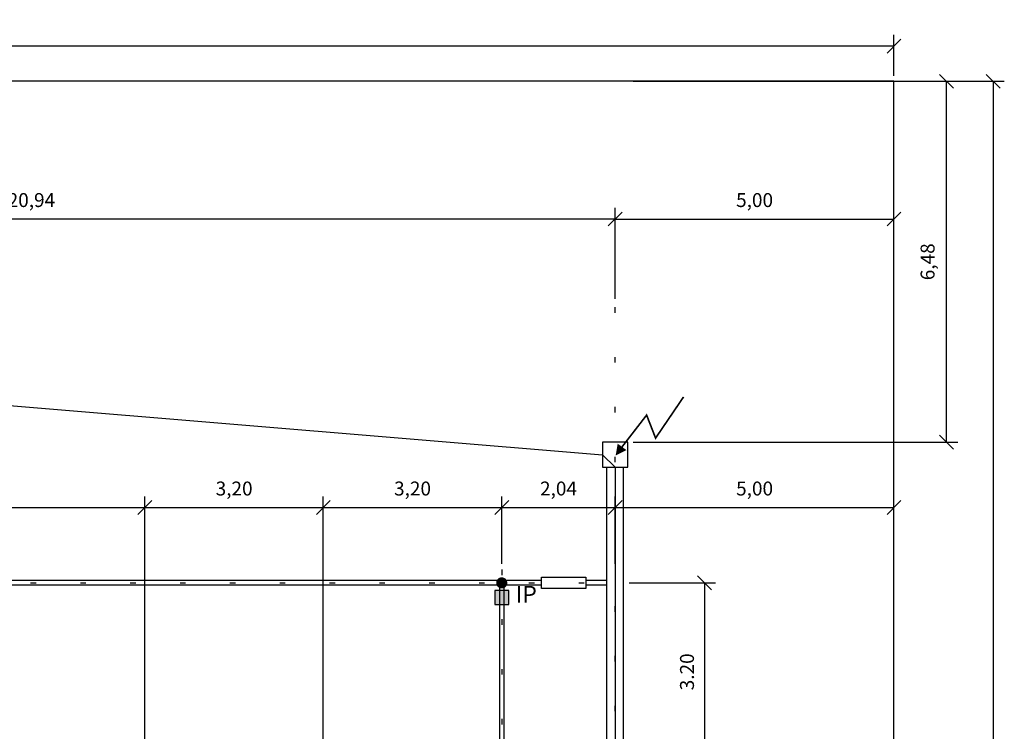
# Model space of a CAD drawing. Units: metres. Extents: x 1074 to 1916, y 940 to 1773.
# Drawn here: x 1124 to 1141, y 1065 to 1078 of the extents above; entities that cross this region are included whole.
import ezdxf

# ---------------------------------------------------------------- set-up
doc = ezdxf.new("R2010")
doc.units = ezdxf.units.M
doc.header["$LTSCALE"] = 0.1
doc.linetypes.add('DOT2', pattern=[3.175, 0, -3.175])
doc.layers.get('Defpoints').update_dxf_attribs({"lineweight": 9})
for name, color, linetype in [('CABO GUARDA', 10, 'Continuous'), ('CERCA', 5, 'FENCELINE1'), ('COTA', 250, 'Continuous'), ('Ejes', 251, 'DOT2'), ('HASTE CAPITORA', 10, 'Continuous'), ('TRAFOS', 3, 'Continuous')]:
    doc.layers.add(name, color=color, linetype=linetype)
doc.styles.add('002', font='verdana.TTF')
doc.linetypes.add('FENCELINE1', pattern='A,6.35,-2.54,[133,ltypeshp.shx,S=2.54,R=0,X=-2.54,Y=0],-2.54,25.4', length=36.83)
doc.dimstyles.new('002', dxfattribs={"dimtxt": 0.25, "dimasz": 0.25, "dimexe": 0.2, "dimexo": 0.1, "dimgap": 0.15, "dimtad": 1, "dimzin": 4, "dimtxsty": '002', "dimblk": 'OBLIQUE', "dimcen": 0.1, "dimclrd": 250, "dimclre": 250, "dimclrt": 1, "dimadec": 1, "dimazin": 2, "dimtfac": 1, "dimtmove": 0, "dimatfit": 3, "dimfxl": 1, "dimarcsym": 1})

# ---------------------------------------------------------------- blocks, each defined once
blk = doc.blocks.new('_Oblique')
at = {"color": 0, "linetype": 'ByBlock', "lineweight": -2}
blk.add_line((-0.5, -0.5), (0.5, 0.5), dxfattribs=at)
blk = doc.blocks.new('*D29')
at = {"layer": 'COTA', "color": 9, "lineweight": -2}
for p, q in [((1075.44, 1076.579), (1075.44, 1077.312)), ((1139.439, 1076.579), (1139.439, 1077.312)), ((1139.439, 1077.112), (1075.44, 1077.112))]:
    blk.add_line(p, q, dxfattribs=at)
at = {"layer": 'Defpoints', "color": 0}
for p in [(1075.44, 1077.112), (1075.44, 1076.479), (1139.439, 1076.479)]:
    blk.add_point(p, dxfattribs=at)
at = {"layer": 'COTA', "color": 9, "lineweight": -2, "xscale": 0.25, "yscale": 0.25, "zscale": 0.25, "rotation": 180}
blk.add_blockref('_Oblique', (1075.44, 1077.112), dxfattribs=at)
at = {"layer": 'COTA', "color": 9, "lineweight": -2, "xscale": 0.25, "yscale": 0.25, "zscale": 0.25}
blk.add_blockref('_Oblique', (1139.439, 1077.112), dxfattribs=at)
at = {"layer": 'COTA', "color": 2, "insert": (1107.44, 1077.421), "char_height": 0.25, "attachment_point": 5, "style": '002'}
blk.add_mtext('64,00', dxfattribs=at)
blk = doc.blocks.new('*D30')
at = {"layer": 'COTA', "color": 9, "lineweight": -2}
for p, q in [((1139.539, 1076.479), (1141.418, 1076.479)), ((1141.218, 1076.479), (1141.218, 1035.478)), ((1139.539, 1035.478), (1141.418, 1035.478))]:
    blk.add_line(p, q, dxfattribs=at)
at = {"layer": 'Defpoints', "color": 0}
for p in [(1139.439, 1076.479), (1139.439, 1035.478), (1141.218, 1035.478)]:
    blk.add_point(p, dxfattribs=at)
at = {"layer": 'COTA', "color": 9, "lineweight": -2, "xscale": 0.25, "yscale": 0.25, "zscale": 0.25}
for p, rotation in [((1141.218, 1076.479), 90), ((1141.218, 1035.478), 270)]:
    blk.add_blockref('_Oblique', p, dxfattribs=dict(at, rotation=rotation))
at = {"layer": 'COTA', "color": 2, "insert": (1140.909, 1055.978), "char_height": 0.25, "attachment_point": 5, "rotation": 90, "style": '002'}
blk.add_mtext('41,00', dxfattribs=at)
blk = doc.blocks.new('*D40')
at = {"layer": 'COTA', "color": 9, "lineweight": -2}
for p, q in [((1134.439, 1072.579), (1134.439, 1074.208)), ((1139.439, 1072.579), (1139.439, 1074.208)), ((1134.439, 1074.008), (1139.439, 1074.008))]:
    blk.add_line(p, q, dxfattribs=at)
at = {"layer": 'Defpoints', "color": 0}
for p in [(1139.439, 1074.008), (1134.439, 1072.479), (1139.439, 1072.479)]:
    blk.add_point(p, dxfattribs=at)
at = {"layer": 'COTA', "color": 9, "lineweight": -2, "xscale": 0.25, "yscale": 0.25, "zscale": 0.25, "rotation": 180}
blk.add_blockref('_Oblique', (1134.439, 1074.008), dxfattribs=at)
at = {"layer": 'COTA', "color": 9, "lineweight": -2, "xscale": 0.25, "yscale": 0.25, "zscale": 0.25}
blk.add_blockref('_Oblique', (1139.439, 1074.008), dxfattribs=at)
at = {"layer": 'COTA', "color": 2, "insert": (1136.939, 1074.316), "char_height": 0.25, "attachment_point": 5, "style": '002'}
blk.add_mtext('5,00', dxfattribs=at)
blk = doc.blocks.new('*D41')
at = {"layer": 'COTA', "color": 9, "lineweight": -2}
for p, q in [((1113.496, 1071.804), (1113.496, 1074.208)), ((1134.439, 1072.579), (1134.439, 1074.208)), ((1134.439, 1074.008), (1113.496, 1074.008))]:
    blk.add_line(p, q, dxfattribs=at)
at = {"layer": 'Defpoints', "color": 0}
for p in [(1113.496, 1074.008), (1134.439, 1072.479), (1113.496, 1071.704)]:
    blk.add_point(p, dxfattribs=at)
at = {"layer": 'COTA', "color": 9, "lineweight": -2, "xscale": 0.25, "yscale": 0.25, "zscale": 0.25, "rotation": 180}
blk.add_blockref('_Oblique', (1113.496, 1074.008), dxfattribs=at)
at = {"layer": 'COTA', "color": 9, "lineweight": -2, "xscale": 0.25, "yscale": 0.25, "zscale": 0.25}
blk.add_blockref('_Oblique', (1134.439, 1074.008), dxfattribs=at)
at = {"layer": 'COTA', "color": 2, "insert": (1123.968, 1074.316), "char_height": 0.25, "attachment_point": 5, "style": '002'}
blk.add_mtext('20,94', dxfattribs=at)
blk = doc.blocks.new('*D59')
at = {"layer": 'COTA', "color": 9, "lineweight": -2}
for p, q in [((1120.471, 1065.942), (1120.471, 1069.031)), ((1126.004, 1061.426), (1126.004, 1069.031)), ((1120.471, 1068.831), (1126.004, 1068.831))]:
    blk.add_line(p, q, dxfattribs=at)
at = {"layer": 'Defpoints', "color": 0}
for p in [(1126.004, 1068.831), (1120.471, 1065.842), (1126.004, 1061.326)]:
    blk.add_point(p, dxfattribs=at)
at = {"layer": 'COTA', "color": 9, "lineweight": -2, "xscale": 0.25, "yscale": 0.25, "zscale": 0.25, "rotation": 180}
blk.add_blockref('_Oblique', (1120.471, 1068.831), dxfattribs=at)
at = {"layer": 'COTA', "color": 9, "lineweight": -2, "xscale": 0.25, "yscale": 0.25, "zscale": 0.25}
blk.add_blockref('_Oblique', (1126.004, 1068.831), dxfattribs=at)
at = {"layer": 'COTA', "color": 2, "insert": (1123.238, 1069.14), "char_height": 0.25, "attachment_point": 5, "style": '002'}
blk.add_mtext('5,53', dxfattribs=at)
blk = doc.blocks.new('*D60')
at = {"layer": 'COTA', "color": 9, "lineweight": -2}
for p, q in [((1126.004, 1062.133), (1126.004, 1069.031)), ((1129.204, 1061.386), (1129.204, 1069.031)), ((1126.004, 1068.831), (1129.204, 1068.831))]:
    blk.add_line(p, q, dxfattribs=at)
at = {"layer": 'Defpoints', "color": 0}
for p in [(1129.204, 1068.831), (1126.004, 1062.033), (1129.204, 1061.286)]:
    blk.add_point(p, dxfattribs=at)
at = {"layer": 'COTA', "color": 9, "lineweight": -2, "xscale": 0.25, "yscale": 0.25, "zscale": 0.25, "rotation": 180}
blk.add_blockref('_Oblique', (1126.004, 1068.831), dxfattribs=at)
at = {"layer": 'COTA', "color": 9, "lineweight": -2, "xscale": 0.25, "yscale": 0.25, "zscale": 0.25}
blk.add_blockref('_Oblique', (1129.204, 1068.831), dxfattribs=at)
at = {"layer": 'COTA', "color": 2, "insert": (1127.604, 1069.14), "char_height": 0.25, "attachment_point": 5, "style": '002'}
blk.add_mtext('3,20', dxfattribs=at)
blk = doc.blocks.new('*D61')
at = {"layer": 'COTA', "color": 9, "lineweight": -2}
for p, q in [((1129.204, 1068.051), (1129.204, 1069.031)), ((1132.404, 1067.82), (1132.404, 1069.031)), ((1129.204, 1068.831), (1132.404, 1068.831))]:
    blk.add_line(p, q, dxfattribs=at)
at = {"layer": 'Defpoints', "color": 0}
for p in [(1132.404, 1068.831), (1129.204, 1067.951), (1132.404, 1067.72)]:
    blk.add_point(p, dxfattribs=at)
at = {"layer": 'COTA', "color": 9, "lineweight": -2, "xscale": 0.25, "yscale": 0.25, "zscale": 0.25, "rotation": 180}
blk.add_blockref('_Oblique', (1129.204, 1068.831), dxfattribs=at)
at = {"layer": 'COTA', "color": 9, "lineweight": -2, "xscale": 0.25, "yscale": 0.25, "zscale": 0.25}
blk.add_blockref('_Oblique', (1132.404, 1068.831), dxfattribs=at)
at = {"layer": 'COTA', "color": 2, "insert": (1130.804, 1069.14), "char_height": 0.25, "attachment_point": 5, "style": '002'}
blk.add_mtext('3,20', dxfattribs=at)
blk = doc.blocks.new('*D62')
at = {"layer": 'COTA', "color": 9, "lineweight": -2}
for p, q in [((1132.404, 1067.82), (1132.404, 1069.031)), ((1134.439, 1067.82), (1134.439, 1069.031)), ((1132.404, 1068.831), (1134.439, 1068.831))]:
    blk.add_line(p, q, dxfattribs=at)
at = {"layer": 'Defpoints', "color": 0}
for p in [(1134.439, 1068.831), (1132.404, 1067.72), (1134.439, 1067.72)]:
    blk.add_point(p, dxfattribs=at)
at = {"layer": 'COTA', "color": 9, "lineweight": -2, "xscale": 0.25, "yscale": 0.25, "zscale": 0.25, "rotation": 180}
blk.add_blockref('_Oblique', (1132.404, 1068.831), dxfattribs=at)
at = {"layer": 'COTA', "color": 9, "lineweight": -2, "xscale": 0.25, "yscale": 0.25, "zscale": 0.25}
blk.add_blockref('_Oblique', (1134.439, 1068.831), dxfattribs=at)
at = {"layer": 'COTA', "color": 2, "insert": (1133.422, 1069.14), "char_height": 0.25, "attachment_point": 5, "style": '002'}
blk.add_mtext('2,04', dxfattribs=at)
blk = doc.blocks.new('*D63')
at = {"layer": 'COTA', "color": 9, "lineweight": -2}
for p, q in [((1134.439, 1067.92), (1134.439, 1069.031)), ((1139.439, 1067.172), (1139.439, 1069.031)), ((1134.439, 1068.831), (1139.439, 1068.831))]:
    blk.add_line(p, q, dxfattribs=at)
at = {"layer": 'Defpoints', "color": 0}
for p in [(1139.439, 1068.831), (1134.439, 1067.82), (1139.439, 1067.072)]:
    blk.add_point(p, dxfattribs=at)
at = {"layer": 'COTA', "color": 9, "lineweight": -2, "xscale": 0.25, "yscale": 0.25, "zscale": 0.25, "rotation": 180}
blk.add_blockref('_Oblique', (1134.439, 1068.831), dxfattribs=at)
at = {"layer": 'COTA', "color": 9, "lineweight": -2, "xscale": 0.25, "yscale": 0.25, "zscale": 0.25}
blk.add_blockref('_Oblique', (1139.439, 1068.831), dxfattribs=at)
at = {"layer": 'COTA', "color": 2, "insert": (1136.939, 1069.14), "char_height": 0.25, "attachment_point": 5, "style": '002'}
blk.add_mtext('5,00', dxfattribs=at)
blk = doc.blocks.new('*D64')
at = {"layer": 'COTA', "color": 9, "lineweight": -2}
for p, q in [((1134.764, 1076.479), (1140.583, 1076.479)), ((1140.383, 1070.003), (1140.383, 1076.479)), ((1134.764, 1070.003), (1140.583, 1070.003))]:
    blk.add_line(p, q, dxfattribs=at)
at = {"layer": 'Defpoints', "color": 0}
for p in [(1134.664, 1076.479), (1140.383, 1076.479), (1134.664, 1070.003)]:
    blk.add_point(p, dxfattribs=at)
at = {"layer": 'COTA', "color": 9, "lineweight": -2, "xscale": 0.25, "yscale": 0.25, "zscale": 0.25}
for p, rotation in [((1140.383, 1076.479), 90), ((1140.383, 1070.003), 270)]:
    blk.add_blockref('_Oblique', p, dxfattribs=dict(at, rotation=rotation))
at = {"layer": 'COTA', "color": 2, "insert": (1140.074, 1073.241), "char_height": 0.25, "attachment_point": 5, "rotation": 90, "style": '002'}
blk.add_mtext('6,48', dxfattribs=at)
blk = doc.blocks.new('*D66')
at = {"layer": 'COTA', "color": 9, "lineweight": -2}
for p, q in [((1134.689, 1067.479), (1136.239, 1067.479)), ((1136.039, 1067.479), (1136.039, 1064.287)), ((1134.689, 1064.287), (1136.239, 1064.287))]:
    blk.add_line(p, q, dxfattribs=at)
at = {"layer": 'Defpoints', "color": 0}
for p in [(1134.589, 1067.479), (1134.589, 1064.287), (1136.039, 1064.287)]:
    blk.add_point(p, dxfattribs=at)
at = {"layer": 'COTA', "color": 9, "lineweight": -2, "xscale": 0.25, "yscale": 0.25, "zscale": 0.25}
for p, rotation in [((1136.039, 1067.479), 90), ((1136.039, 1064.287), 270)]:
    blk.add_blockref('_Oblique', p, dxfattribs=dict(at, rotation=rotation))
at = {"layer": 'COTA', "color": 2, "insert": (1135.759, 1065.883), "char_height": 0.25, "attachment_point": 5, "rotation": 90, "style": '002'}
blk.add_mtext('3.20', dxfattribs=at)
blk = doc.blocks.new('seta')
at = {"layer": 'HASTE CAPITORA', "const_width": 0.015}
blk.add_lwpolyline([(0.6091, 0.526), (0.3582, 0.1566), (0.2777, 0.3629), (0.0573, 0.0779)], dxfattribs=at)
at = {"layer": 'HASTE CAPITORA'}
blk.add_lwpolyline([(0.0573, 0.0779, 0.0967, 0, 0), (0, 0, 0.0967, 0.0967, 0)], format="xyseb", dxfattribs=at)

msp = doc.modelspace()

# ---------------------------------------------------------------- hatches: boundary and pattern name
at = {"layer": 'TRAFOS'}
msp.add_hatch(color=256, dxfattribs=at).paths.add_polyline_path([(1132.529, 1067.344), (1132.279, 1067.344), (1132.279, 1067.094), (1132.529, 1067.094)])

# ---------------------------------------------------------------- linework, layer by layer
at = {"layer": 'CABO GUARDA'}
msp.add_lwpolyline([(1084.026, 1069.778), (1102.421, 1071.479), (1102.871, 1071.479), (1113.721, 1071.479), (1134.214, 1069.778), (1134.439, 1069.553), (1134.439, 1047.443), (1113.721, 1043.878), (1102.421, 1043.878), (1084.026, 1046.905)], dxfattribs=at)
at = {"layer": 'CERCA', "color": 5, "ltscale": 3}
msp.add_lwpolyline([(1108.439, 1035.478), (1139.439, 1035.478), (1139.439, 1076.479), (1075.44, 1076.479), (1075.44, 1075.821)], dxfattribs=at)
at = {"layer": 'Ejes', "ltscale": 2.5}
for p, q in [((1134.439, 1054.45), (1134.439, 1072.479)), ((1132.404, 1067.72), (1132.404, 1050.36)), ((1096.247, 1067.479), (1134.589, 1067.479))]:
    msp.add_line(p, q, dxfattribs=at)
at = {"layer": 'TRAFOS'}
for p, q in [((1134.289, 1059.022), (1134.289, 1069.553)), ((1134.589, 1059.022), (1134.589, 1069.553)), ((1133.115, 1067.519), (1104.658, 1067.519)), ((1133.115, 1067.439), (1104.658, 1067.439)), ((1133.115, 1067.519), (1124.829, 1067.519)), ((1133.115, 1067.439), (1124.829, 1067.439)), ((1132.364, 1067.519), (1132.364, 1059.069)), ((1132.444, 1067.519), (1132.444, 1059.069)), ((1134.289, 1067.519), (1133.915, 1067.519)), ((1134.289, 1067.519), (1133.915, 1067.519)), ((1134.289, 1067.439), (1133.915, 1067.439)), ((1134.289, 1067.439), (1133.915, 1067.439))]:
    msp.add_line(p, q, dxfattribs=at)
msp.add_lwpolyline([(1134.664, 1069.553), (1134.664, 1070.003), (1134.214, 1070.003), (1134.214, 1069.553), (1134.664, 1069.553)], dxfattribs=at)
at = {"layer": 'TRAFOS', "const_width": 0.1}
msp.add_lwpolyline([(1132.354, 1067.479, 1), (1132.454, 1067.479, 1)], format="xyb", close=True, dxfattribs=at)
at = {"layer": 'TRAFOS'}
for points in [[(1133.915, 1067.579), (1133.915, 1067.379), (1133.115, 1067.379), (1133.115, 1067.579)], [(1132.529, 1067.344), (1132.279, 1067.344), (1132.279, 1067.094), (1132.529, 1067.094)]]:
    msp.add_lwpolyline(points, close=True, dxfattribs=at)

# ---------------------------------------------------------------- block references
at = {"layer": 'HASTE CAPITORA', "xscale": 2, "yscale": 2, "zscale": 2}
msp.add_blockref('seta', (1134.447, 1069.764), dxfattribs=at)

# ---------------------------------------------------------------- texts
at = {"layer": 'TRAFOS', "style": '002'}
msp.add_text('IP', height=0.3, dxfattribs=at).set_placement((1132.655, 1067.125))

# ---------------------------------------------------------------- dimensions: what is measured, and where the dimension line sits
at = {"layer": 'COTA'}
for base, p1, p2, picture, middle in [((1075.44, 1077.112), (1139.439, 1076.479), (1075.44, 1076.479), '*D29', (1107.44, 1077.421)), ((1113.496, 1074.008), (1134.439, 1072.479), (1113.496, 1071.704), '*D41', (1123.968, 1074.316)), ((1139.439, 1074.008), (1134.439, 1072.479), (1139.439, 1072.479), '*D40', (1136.939, 1074.316)), ((1126.004, 1068.831), (1120.471, 1065.842), (1126.004, 1061.326), '*D59', (1123.238, 1069.14)), ((1129.204, 1068.831), (1126.004, 1062.033), (1129.204, 1061.286), '*D60', (1127.604, 1069.14)), ((1132.404, 1068.831), (1129.204, 1067.951), (1132.404, 1067.72), '*D61', (1130.804, 1069.14)), ((1134.4394, 1068.8309), (1132.4039, 1067.7203), (1134.4394, 1067.7203), '*D62', (1133.4217, 1069.1396)), ((1139.439, 1068.831), (1134.439, 1067.82), (1139.439, 1067.072), '*D63', (1136.939, 1069.14))]:
    dim = msp.add_linear_dim(base=base, p1=p1, p2=p2, dimstyle='002', override={"dimclrd": 9, "dimclre": 9, "dimclrt": 2, "dimfxl": 0.5}, dxfattribs=at)
    dim.commit()
    dim.dimension.update_dxf_attribs({"geometry": picture, "text_midpoint": middle})
for base, p1, p2, picture, middle in [((1140.383, 1076.479), (1134.664, 1070.003), (1134.664, 1076.479), '*D64', (1140.074, 1073.241)), ((1141.218, 1035.478), (1139.439, 1076.479), (1139.439, 1035.478), '*D30', (1140.909, 1055.978))]:
    dim = msp.add_linear_dim(base=base, p1=p1, p2=p2, angle=90, dimstyle='002', override={"dimclrd": 9, "dimclre": 9, "dimclrt": 2, "dimfxl": 0.5}, dxfattribs=at)
    dim.commit()
    dim.dimension.update_dxf_attribs({"geometry": picture, "text_midpoint": middle})
dim = msp.add_linear_dim(base=(1136.039, 1064.287), p1=(1134.589, 1067.479), p2=(1134.589, 1064.287), angle=90, text='3.20', dimstyle='002', override={"dimclrd": 9, "dimclre": 9, "dimclrt": 2, "dimfxl": 0.5}, dxfattribs=at)
dim.commit()
dim.dimension.update_dxf_attribs({"geometry": '*D66', "text_midpoint": (1135.759, 1065.883)})

doc.saveas('drawing.dxf')
